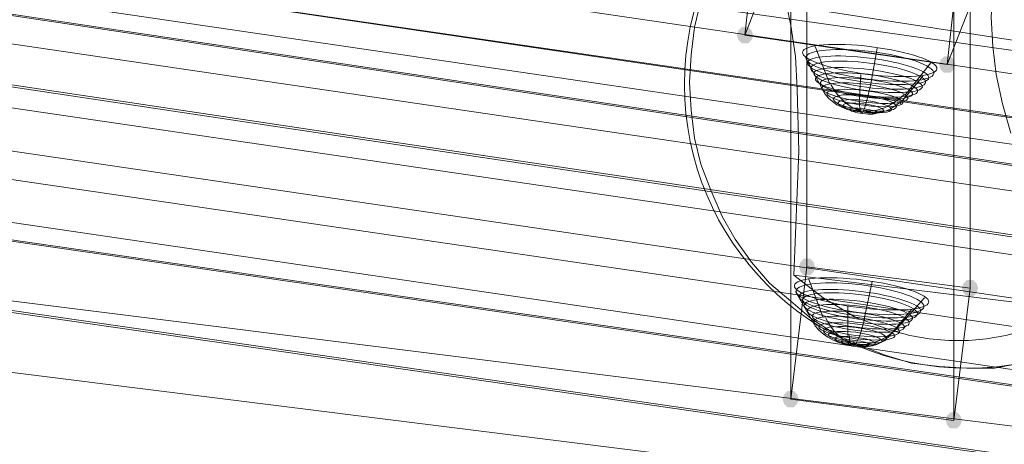
# Model space of a CAD drawing. Units: millimetres. Extents: x 13989 to 28578, y -8038 to 2678.
# Drawn here: x 18725 to 19013, y -3359 to -3235 of the extents above; entities that cross this region are included whole.
import ezdxf

# ---------------------------------------------------------------- set-up
doc = ezdxf.new("R2010")
doc.units = ezdxf.units.MM
doc.header["$LTSCALE"] = 20
doc.header["$PDMODE"] = 98
doc.layers.add('ARTWOOD CWPg169.526', color=250, linetype='Continuous', lineweight=35)
doc.styles.get("Standard").update_dxf_attribs({"font": 'ariali.ttf', "height": 300})
doc.dimstyles.new('Стиль 150', dxfattribs={"dimtxt": 150, "dimasz": 150, "dimexe": 50, "dimexo": 0, "dimgap": 50, "dimtad": 1, "dimdec": 0, "dimdsep": 32, "dimtxsty": 'Standard', "dimcen": 150, "dimclrd": 256, "dimclre": 256, "dimadec": 0, "dimazin": 0, "dimtfac": 1, "dimtdec": 0, "dimtmove": 0, "dimatfit": 3, "dimfxl": 0, "dimlwd": -1, "dimarcsym": 0})

# ---------------------------------------------------------------- blocks, each defined once
blk = doc.blocks.new('*D558')
at = {"lineweight": -2}
for p, q in [((26461.69, -1949.87), (26461.69, -6304.36)), ((16852.46, -2508.15), (16852.46, -6304.36))]:
    blk.add_line(p, q, dxfattribs=at)
blk.add_line((17002.46, -6254.36), (26311.69, -6254.36))
for points in [[(17002.46, -6229.36), (17002.46, -6279.36), (16852.46, -6254.36)], [(26311.69, -6229.36), (26311.69, -6279.36), (26461.69, -6254.36)]]:
    blk.add_solid(points)
at = {"layer": 'Defpoints', "color": 0}
for p in [(26461.69, -1949.87), (16852.46, -2508.15), (26461.69, -6254.36)]:
    blk.add_point(p, dxfattribs=at)
at = {"color": 0, "insert": (21657.07, -6051.19), "char_height": 300, "attachment_point": 5}
blk.add_mtext('9610', dxfattribs=at)
blk = doc.blocks.new('*D559')
at = {"lineweight": -2}
for p, q in [((20080.49, 463.77), (16397.84, 463.77)), ((19362.44, -5754.31), (16397.84, -5754.31))]:
    blk.add_line(p, q, dxfattribs=at)
blk.add_line((16447.84, -5604.31), (16447.84, 313.77))
for points in [[(16422.84, 313.77), (16472.84, 313.77), (16447.84, 463.77)], [(16422.84, -5604.31), (16472.84, -5604.31), (16447.84, -5754.31)]]:
    blk.add_solid(points)
at = {"layer": 'Defpoints', "color": 0}
for p in [(16447.84, 463.77), (20080.49, 463.77), (19362.44, -5754.31)]:
    blk.add_point(p, dxfattribs=at)
at = {"color": 0, "insert": (16244.67, -2645.27), "char_height": 300, "attachment_point": 5, "rotation": 90}
blk.add_mtext('6220', dxfattribs=at)
blk = doc.blocks.new('*D560')
at = {"lineweight": -2}
for p, q in [((28541.96, -1885.21), (28541.96, -8037.84)), ((14741.95, -2373.34), (14741.95, -8037.84))]:
    blk.add_line(p, q, dxfattribs=at)
blk.add_line((14891.95, -7987.84), (28391.96, -7987.84))
for points in [[(14891.95, -7962.84), (14891.95, -8012.84), (14741.95, -7987.84)], [(28391.96, -7962.84), (28391.96, -8012.84), (28541.96, -7987.84)]]:
    blk.add_solid(points)
at = {"layer": 'Defpoints', "color": 0}
for p in [(28541.96, -1885.21), (14741.95, -2373.34), (28541.96, -7987.84)]:
    blk.add_point(p, dxfattribs=at)
at = {"color": 0, "insert": (21641.95, -7784.57), "char_height": 300, "attachment_point": 5}
blk.add_mtext('13800', dxfattribs=at)
blk = doc.blocks.new('*D561')
at = {"lineweight": -2}
for p, q in [((19165.55, 1947.59), (14339.44, 1947.59)), ((18975.23, -7698.32), (14339.44, -7698.32))]:
    blk.add_line(p, q, dxfattribs=at)
blk.add_line((14389.44, -7548.32), (14389.44, 1797.59))
for points in [[(14364.44, 1797.59), (14414.44, 1797.59), (14389.44, 1947.59)], [(14364.44, -7548.32), (14414.44, -7548.32), (14389.44, -7698.32)]]:
    blk.add_solid(points)
at = {"layer": 'Defpoints', "color": 0}
for p in [(14389.44, 1947.59), (19165.55, 1947.59), (18975.23, -7698.32)]:
    blk.add_point(p, dxfattribs=at)
at = {"color": 0, "insert": (14186.27, -2875.37), "char_height": 300, "attachment_point": 5, "rotation": 90}
blk.add_mtext('9700', dxfattribs=at)

msp = doc.modelspace()

# ---------------------------------------------------------------- hatches: boundary and pattern name
at = {"layer": 'ARTWOOD CWPg169.526'}
for points in [[(18939.14, -3239.8), (18938.66, -3238.37), (18937.71, -3237.41), (18935.8, -3237.41), (18934.85, -3238.37), (18934.37, -3239.8), (18934.85, -3241.23), (18935.8, -3242.18), (18937.71, -3242.18), (18938.66, -3241.23)], [(18939.14, -3239.8), (18938.66, -3238.37), (18937.71, -3237.41), (18935.8, -3237.41), (18934.85, -3238.37), (18934.37, -3239.8), (18934.85, -3241.23), (18935.8, -3242.18), (18937.71, -3242.18), (18938.66, -3241.23)], [(18998.28, -3248.38), (18997.81, -3246.95), (18996.85, -3246), (18994.94, -3246), (18993.99, -3246.95), (18993.51, -3248.38), (18993.99, -3249.81), (18994.94, -3250.77), (18996.85, -3250.77), (18997.81, -3249.81)], [(18998.28, -3248.38), (18997.81, -3246.95), (18996.85, -3246), (18994.94, -3246), (18993.99, -3246.95), (18993.51, -3248.38), (18993.99, -3249.81), (18994.94, -3250.77), (18996.85, -3250.77), (18997.81, -3249.81)], [(18957.26, -3307.52), (18956.79, -3306.09), (18955.83, -3305.14), (18953.93, -3305.14), (18952.97, -3306.09), (18952.49, -3307.52), (18952.97, -3308.96), (18953.93, -3309.91), (18955.83, -3309.91), (18956.79, -3308.96)], [(18957.26, -3307.52), (18956.79, -3306.09), (18955.83, -3305.14), (18953.93, -3305.14), (18952.97, -3306.09), (18952.49, -3307.52), (18952.97, -3308.96), (18953.93, -3309.91), (18955.83, -3309.91), (18956.79, -3308.96)], [(19004.96, -3313.73), (19004.48, -3312.29), (19003.53, -3311.34), (19001.62, -3311.34), (19000.67, -3312.29), (19000.19, -3313.73), (19000.67, -3315.16), (19001.62, -3316.11), (19003.53, -3316.11), (19004.48, -3315.16)], [(19004.96, -3313.73), (19004.48, -3312.29), (19003.53, -3311.34), (19001.62, -3311.34), (19000.67, -3312.29), (19000.19, -3313.73), (19000.67, -3315.16), (19001.62, -3316.11), (19003.53, -3316.11), (19004.48, -3315.16)], [(18952.49, -3346.16), (18952.02, -3344.73), (18951.06, -3343.77), (18949.16, -3343.77), (18948.2, -3344.73), (18947.72, -3346.16), (18948.2, -3347.59), (18949.16, -3348.54), (18951.06, -3348.54), (18952.02, -3347.59)], [(18952.49, -3346.16), (18952.02, -3344.73), (18951.06, -3343.77), (18949.16, -3343.77), (18948.2, -3344.73), (18947.72, -3346.16), (18948.2, -3347.59), (18949.16, -3348.54), (18951.06, -3348.54), (18952.02, -3347.59)], [(18952.49, -3346.16), (18952.02, -3344.73), (18951.06, -3343.77), (18949.16, -3343.77), (18948.2, -3344.73), (18947.72, -3346.16), (18948.2, -3347.59), (18949.16, -3348.54), (18951.06, -3348.54), (18952.02, -3347.59)], [(19000.19, -3352.36), (18999.71, -3350.93), (18998.76, -3349.97), (18996.85, -3349.97), (18995.9, -3350.93), (18995.42, -3352.36), (18995.9, -3353.79), (18996.85, -3354.74), (18998.76, -3354.74), (18999.71, -3353.79)], [(19000.19, -3352.36), (18999.71, -3350.93), (18998.76, -3349.97), (18996.85, -3349.97), (18995.9, -3350.93), (18995.42, -3352.36), (18995.9, -3353.79), (18996.85, -3354.74), (18998.76, -3354.74), (18999.71, -3353.79)], [(19000.19, -3352.36), (18999.71, -3350.93), (18998.76, -3349.97), (18996.85, -3349.97), (18995.9, -3350.93), (18995.42, -3352.36), (18995.9, -3353.79), (18996.85, -3354.74), (18998.76, -3354.74), (18999.71, -3353.79)]]:
    msp.add_hatch(color=18, dxfattribs=at).paths.add_polyline_path(points)

# ---------------------------------------------------------------- linework, layer by layer
at = {"layer": 'ARTWOOD CWPg169.526', "color": 18, "lineweight": 13}
for points in [[(19033.1, -3319.93), (18951.06, -3309.91), (18952.49, -3273.66), (18952.02, -3255.54), (18951.54, -3246), (18950.11, -3236.94), (18948.2, -3227.4), (18945.82, -3218.33), (18940.09, -3199.26), (18928.65, -3161.58), (18923.88, -3142.5), (18920.06, -3123.9), (18917.2, -3105.3), (18915.29, -3086.69), (18914.81, -3068.57), (18915.29, -3050.45), (18916.72, -3032.32)], [(19445.19, -3305.14), (19243.44, -3276.52), (19020.7, -3245.04), (18909.09, -3229.3), (18797.96, -3212.61), (18658.21, -3191.62), (18518.94, -3170.16), (18379.19, -3148.22), (18239.92, -3127.24), (18118.3, -3109.59), (17996.2, -3091.94), (17752.47, -3058.08), (17747.7, -3076.68), (17992.86, -3111.02), (18115.44, -3128.19), (18238.01, -3146.31), (18377.29, -3167.3), (18517.03, -3188.76), (18656.3, -3210.7), (18796.05, -3231.69), (18907.18, -3247.91), (19018.79, -3264.12), (19241.53, -3295.6), (19443.28, -3324.22)], [(20045.68, -3402.44), (17893.18, -3086.22), (17890.79, -3106.73), (20042.82, -3422.47), (20060.94, -3454.9), (17881.73, -3128.19), (17884.59, -3108.16)], [(20063.32, -3434.4), (17884.59, -3108.16), (17856.93, -3091.94), (17854.54, -3112.45), (17881.73, -3128.19)], [(17883.16, -3129.14), (20060.46, -3455.38), (20062.85, -3434.87), (17886.02, -3108.63), (17953.75, -3148.22), (20043.77, -3454.9), (20041.38, -3475.41), (17950.89, -3168.73), (17953.75, -3148.22)], [(20059.03, -3484.48), (19637.4, -3432.01), (18045.32, -3201.64), (18008.6, -3180.18), (18005.74, -3200.21), (18042.94, -3221.67), (19635.02, -3452.52)], [(20055.22, -3393.85), (19982.24, -3383.36), (19908.79, -3372.87), (19762.37, -3352.36), (19615.46, -3331.85), (19542.01, -3321.36), (19468.56, -3310.86), (19369.83, -3296.08), (19271.1, -3281.29), (19073.64, -3250.29), (18876.18, -3219.76), (18777.45, -3204.98), (18678.24, -3190.67), (18615.76, -3181.61)], [(18044.37, -3222.63), (19078.41, -3372.39), (19080.8, -3351.88), (18046.75, -3202.12), (18114.01, -3241.23), (18124.02, -3242.66), (19077.46, -3361.9), (19074.59, -3382.41), (18121.16, -3263.17), (18124.02, -3242.66)], [(19013.54, -3202.12), (19010.21, -3218.33), (19009.25, -3226.44), (19008.78, -3234.55), (19009.25, -3243.14), (19010.21, -3251.24), (19012.11, -3259.83), (19014.5, -3268.41)], [(19014.5, -3268.41), (19012.11, -3259.83), (19010.21, -3251.24), (19009.25, -3243.14), (19008.78, -3234.55), (19009.25, -3226.44), (19010.21, -3218.33), (19013.54, -3202.12)], [(18948.2, -3227.4), (18950.11, -3236.94), (18951.54, -3246), (18952.02, -3255.54), (18952.49, -3273.66), (18951.06, -3309.91), (18959.65, -3316.59), (18969.19, -3322.31), (18974.43, -3324.22), (18979.68, -3326.13), (18984.93, -3327.56), (18990.65, -3328.51), (18996.37, -3328.99), (19002.1, -3328.99), (19007.34, -3328.51), (19013.07, -3327.56)], [(18923.88, -3229.78), (18921.97, -3237.41), (18921.02, -3245.52), (18920.54, -3253.63), (18921.02, -3261.74), (18921.97, -3269.85), (18923.88, -3277.48), (18926.74, -3285.11), (18930.08, -3292.74), (18933.89, -3299.42), (18938.66, -3306.09), (18943.91, -3312.29), (18950.11, -3317.54), (18956.31, -3322.79), (18962.99, -3327.08), (18970.14, -3330.42), (18977.77, -3333.28), (18985.4, -3335.67), (18993.51, -3336.62), (19001.62, -3337.1), (19009.73, -3337.1), (19017.36, -3335.67)], [(18957.26, -3243.14), (18961.56, -3254.11)], [(18975.39, -3243.61), (18973.48, -3254.58)], [(18975.39, -3243.61), (18975.39, -3243.61)], [(18975.39, -3243.61), (18975.39, -3243.61)], [(18991.13, -3247.91), (18983.5, -3257.44)], [(18970.62, -3251.24), (18970.14, -3259.35)], [(18988.74, -3251.72), (18982.07, -3259.83)], [(18973.48, -3254.58), (18973.48, -3254.58)], [(18973.48, -3254.58), (18973.48, -3254.58)], [(18973.48, -3254.58), (18973.48, -3254.58)], [(18973.48, -3254.58), (18973.48, -3254.58)], [(18955.36, -3310.86), (18959.65, -3322.31)], [(18973.96, -3311.82), (18971.57, -3322.79)], [(18989.22, -3316.59), (18981.11, -3325.65)], [(18966.8, -3318.97), (18966.8, -3318.97)], [(18966.8, -3318.97), (18966.8, -3327.56)], [(18966.8, -3318.97), (18966.8, -3318.97)], [(18985.4, -3319.93), (18978.73, -3328.03)], [(18966.8, -3327.56), (18966.8, -3327.56)], [(18966.8, -3327.56), (18966.8, -3327.56)], [(18966.8, -3327.56), (18966.8, -3327.56)], [(18966.8, -3327.56), (18966.8, -3327.56)]]:
    msp.add_lwpolyline(points, dxfattribs=at)
for points in [[(18954.88, -3043.29), (18954.88, -3307.52), (18950.11, -3346.16), (18950.11, -3081.92)], [(18954.88, -3043.29), (19002.57, -3049.01), (19002.57, -3313.73), (18954.88, -3307.52)], [(19002.57, -3313.73), (19002.57, -3049.01), (18997.81, -3087.65), (18997.81, -3352.36)], [(18997.81, -3087.65), (18950.11, -3081.92), (18950.11, -3346.16), (18997.81, -3352.36)], [(20019.92, -3432.96), (17796.35, -3106.25), (17799.21, -3085.26), (20022.78, -3411.98)], [(18044.37, -3173.98), (18041.99, -3194.49), (20048.06, -3489.24), (20050.92, -3468.74)], [(18950.59, -3204.5), (18936.75, -3239.8), (18995.9, -3248.38), (19009.73, -3213.09)], [(18938.66, -3222.15), (18936.75, -3239.8), (18950.59, -3204.5)], [(18995.9, -3248.38), (18997.81, -3230.73), (19009.73, -3213.09)], [(18936.75, -3239.8), (18938.66, -3222.15), (18997.81, -3230.73), (18995.9, -3248.38)], [(18954.88, -3307.52), (19002.57, -3313.73), (18997.81, -3352.36), (18950.11, -3346.16)], [(19033.1, -3319.93), (18951.06, -3309.91), (18959.65, -3316.59), (18969.19, -3322.31), (18974.43, -3324.22), (18979.68, -3326.13), (18984.93, -3327.56), (18990.65, -3328.51), (18996.37, -3328.99), (19002.1, -3328.99), (19007.34, -3328.51), (19013.07, -3327.56), (19018.31, -3326.13), (19023.56, -3324.22)]]:
    msp.add_lwpolyline(points, close=True, dxfattribs=at)
for points in [[(18954.88, -3246.95), (18960.13, -3256.97, 0.23587), (18971.15, -3262.17)], [(18951.54, -3314.68), (18957.26, -3324.7, 0.228191), (18968.8, -3330.4)]]:
    msp.add_lwpolyline(points, format="xyb", dxfattribs=at)
msp.add_circle((19001.97, -3254.18), 82.93, dxfattribs=at)
at = {"layer": 'ARTWOOD CWPg169.526', "color": 7, "lineweight": 25}
msp.add_spline([(14752.85, -1979.08), (15201.85, -166.75), (16780.4, 1150.67), (20077.51, 1984.69), (22776.01, 1210.65), (25589.5, -58.05), (28201.8, -966.26), (28541.96, -2063.98), (28201.8, -2891.36), (24903.46, -4135.61), (22256.18, -4879.14), (20604.21, -6657.08), (19123.37, -7694.35), (16971.77, -5920.93), (16285.14, -4567.62), (14903.3, -3271.63), (14752.85, -1979.08)], degree=3, dxfattribs=at)
at = {"layer": 'ARTWOOD CWPg169.526', "color": 18, "lineweight": 13}
for points in [[(18973.74, -3243.17), (18962.9, -3241.81), (18953.88, -3242.51), (18953.6, -3244.73)], [(18973.74, -3243.17), (18962.9, -3241.81), (18953.88, -3242.51), (18953.6, -3244.73)], [(18953.6, -3244.73), (18953.32, -3246.96), (18961.89, -3249.86), (18972.74, -3251.21)], [(18953.6, -3244.73), (18953.32, -3246.96), (18961.89, -3249.86), (18972.74, -3251.21)], [(18973.74, -3244.6), (18963.42, -3243.31), (18954.83, -3244.06), (18954.55, -3246.28)], [(18973.21, -3246.5), (18963.41, -3245.28), (18955.26, -3245.87), (18955.02, -3247.83)], [(18992.88, -3249.64), (18993.16, -3247.42), (18984.59, -3244.52), (18973.74, -3243.17)], [(18992.88, -3249.64), (18993.16, -3247.42), (18984.59, -3244.52), (18973.74, -3243.17)], [(18991.94, -3250.96), (18992.21, -3248.74), (18984.07, -3245.89), (18973.74, -3244.6)], [(18954.55, -3246.28), (18954.27, -3248.51), (18962.41, -3251.35), (18972.74, -3252.64)], [(18955.02, -3247.83), (18954.77, -3249.79), (18962.52, -3252.38), (18972.32, -3253.6)], [(18973.21, -3247.93), (18963.93, -3246.77), (18956.21, -3247.42), (18955.96, -3249.38)], [(18990.51, -3252.27), (18990.76, -3250.31), (18983.01, -3247.73), (18973.21, -3246.5)], [(18989.57, -3253.58), (18989.81, -3251.62), (18982.49, -3249.09), (18973.21, -3247.93)], [(18955.96, -3249.38), (18955.72, -3251.34), (18963.04, -3253.87), (18972.32, -3255.03)], [(18956.91, -3250.93), (18956.7, -3252.63), (18963.62, -3254.9), (18972.38, -3255.99)], [(18973.15, -3249.84), (18964.39, -3248.74), (18957.12, -3249.23), (18956.91, -3250.93)], [(18972.67, -3251.27), (18964.44, -3250.24), (18957.59, -3250.78), (18957.38, -3252.48)], [(18972.74, -3251.21), (18983.59, -3252.57), (18992.6, -3251.87), (18992.88, -3249.64)], [(18972.74, -3251.21), (18983.59, -3252.57), (18992.6, -3251.87), (18992.88, -3249.64)], [(18972.74, -3252.64), (18983.06, -3253.93), (18991.66, -3253.18), (18991.94, -3250.96)], [(18988.62, -3254.9), (18988.83, -3253.2), (18981.91, -3250.93), (18973.15, -3249.84)], [(18957.38, -3252.48), (18957.17, -3254.18), (18963.67, -3256.39), (18971.9, -3257.42)], [(18958.8, -3253.61), (18958.62, -3255.05), (18964.51, -3256.97), (18971.96, -3257.9)], [(18972.61, -3252.7), (18965.16, -3251.76), (18958.98, -3252.17), (18958.8, -3253.61)], [(18972.14, -3254.13), (18965.21, -3253.26), (18959.45, -3253.72), (18959.27, -3255.16)], [(18972.14, -3254.13), (18965.21, -3253.26), (18959.45, -3253.72), (18959.27, -3255.16)], [(18972.14, -3254.13), (18965.21, -3253.26), (18959.45, -3253.72), (18959.27, -3255.16)], [(18972.14, -3254.13), (18965.21, -3253.26), (18959.45, -3253.72), (18959.27, -3255.16)], [(18972.32, -3253.6), (18982.12, -3254.83), (18990.27, -3254.23), (18990.51, -3252.27)], [(18972.32, -3255.03), (18981.6, -3256.19), (18989.32, -3255.54), (18989.57, -3253.58)], [(18985.78, -3256.98), (18985.96, -3255.55), (18980.06, -3253.63), (18972.61, -3252.7)], [(18987.2, -3256.21), (18987.41, -3254.51), (18980.91, -3252.3), (18972.67, -3251.27)], [(18959.27, -3255.16), (18959.09, -3256.6), (18964.56, -3258.47), (18971.49, -3259.33)], [(18959.27, -3255.16), (18959.09, -3256.6), (18964.56, -3258.47), (18971.49, -3259.33)], [(18959.27, -3255.16), (18959.09, -3256.6), (18964.56, -3258.47), (18971.49, -3259.33)], [(18959.27, -3255.16), (18959.09, -3256.6), (18964.56, -3258.47), (18971.49, -3259.33)], [(18960.69, -3256.77), (18960.54, -3257.95), (18965.4, -3259.52), (18971.54, -3260.29)], [(18972.08, -3256.03), (18965.93, -3255.26), (18960.84, -3255.59), (18960.69, -3256.77)], [(18961.87, -3254.18), (18964, -3258.26), (18967.35, -3261.17), (18971.13, -3262.21)], [(18971.18, -3262.2), (18971.77, -3261.29), (18972.58, -3258.51), (18973.41, -3254.52)], [(18971.9, -3257.42), (18980.14, -3258.45), (18986.98, -3257.91), (18987.2, -3256.21)], [(18982.93, -3259.55), (18983.08, -3258.37), (18978.22, -3256.8), (18972.08, -3256.03)], [(18984.35, -3258.3), (18984.53, -3256.86), (18979.06, -3254.99), (18972.14, -3254.13)], [(18984.35, -3258.3), (18984.53, -3256.86), (18979.06, -3254.99), (18972.14, -3254.13)], [(18984.35, -3258.3), (18984.53, -3256.86), (18979.06, -3254.99), (18972.14, -3254.13)], [(18984.35, -3258.3), (18984.53, -3256.86), (18979.06, -3254.99), (18972.14, -3254.13)], [(18972.38, -3255.99), (18981.14, -3257.08), (18988.41, -3256.59), (18988.62, -3254.9)], [(18962.58, -3258.44), (18962.44, -3259.61), (18966.45, -3261.08), (18971.54, -3261.72)], [(18972.08, -3257.46), (18966.98, -3256.82), (18962.73, -3257.26), (18962.58, -3258.44)], [(18964, -3259.57), (18963.89, -3260.48), (18967.29, -3261.66), (18971.6, -3262.2)], [(18972.02, -3258.89), (18967.71, -3258.35), (18964.12, -3258.65), (18964, -3259.57)], [(18971.48, -3259.84), (18968.21, -3259.43), (18965.5, -3259.63), (18965.42, -3260.28)], [(18970.28, -3259.28), (18970.26, -3262.04), (18970.58, -3263.1), (18971.18, -3262.2)], [(18971.13, -3262.21), (18974.9, -3263.24), (18978.75, -3262.31), (18981.75, -3259.63)], [(18971.15, -3262.17), (18975.46, -3262.3), (18979.82, -3260.5), (18983.17, -3257.22)], [(18971.49, -3259.33), (18978.41, -3260.2), (18984.17, -3259.73), (18984.35, -3258.3)], [(18971.49, -3259.33), (18978.41, -3260.2), (18984.17, -3259.73), (18984.35, -3258.3)], [(18971.49, -3259.33), (18978.41, -3260.2), (18984.17, -3259.73), (18984.35, -3258.3)], [(18971.49, -3259.33), (18978.41, -3260.2), (18984.17, -3259.73), (18984.35, -3258.3)], [(18971.54, -3260.29), (18977.69, -3261.06), (18982.79, -3260.73), (18982.93, -3259.55)], [(18971.96, -3257.9), (18979.41, -3258.83), (18985.6, -3258.42), (18985.78, -3256.98)], [(18979.62, -3261.52), (18979.73, -3260.61), (18976.33, -3259.43), (18972.02, -3258.89)], [(18981.04, -3260.74), (18981.19, -3259.57), (18977.17, -3258.1), (18972.08, -3257.46)], [(18965.42, -3260.28), (18965.34, -3260.94), (18967.92, -3261.8), (18971.19, -3262.2)], [(18967.31, -3261.47), (18967.26, -3261.86), (18969.02, -3262.41), (18971.25, -3262.69)], [(18971.42, -3261.27), (18969.2, -3260.99), (18967.36, -3261.08), (18967.31, -3261.47)], [(18969.2, -3261.71), (18969.19, -3261.84), (18970.13, -3262.07), (18971.3, -3262.21)], [(18971.36, -3261.74), (18970.19, -3261.59), (18969.22, -3261.58), (18969.2, -3261.71)], [(18971.19, -3262.2), (18974.45, -3262.61), (18977.17, -3262.41), (18977.25, -3261.76)], [(18971.25, -3262.69), (18973.47, -3262.96), (18975.31, -3262.87), (18975.36, -3262.48)], [(18971.3, -3262.21), (18972.48, -3262.36), (18973.45, -3262.37), (18973.46, -3262.24)], [(18973.46, -3262.24), (18973.48, -3262.11), (18972.54, -3261.89), (18971.36, -3261.74)], [(18975.36, -3262.48), (18975.41, -3262.09), (18973.64, -3261.54), (18971.42, -3261.27)], [(18977.25, -3261.76), (18977.33, -3261.11), (18974.75, -3260.25), (18971.48, -3259.84)], [(18971.54, -3261.72), (18976.64, -3262.36), (18980.89, -3261.92), (18981.04, -3260.74)], [(18971.6, -3262.2), (18975.92, -3262.74), (18979.51, -3262.44), (18979.62, -3261.52)], [(18971.36, -3311.37), (18960.51, -3310.02), (18951.49, -3310.72), (18951.22, -3312.94)], [(18971.36, -3311.37), (18960.51, -3310.02), (18951.49, -3310.72), (18951.22, -3312.94)], [(18970.88, -3312.8), (18960.56, -3311.51), (18951.96, -3312.27), (18951.69, -3314.49)], [(18990.5, -3317.85), (18990.78, -3315.63), (18982.21, -3312.73), (18971.36, -3311.37)], [(18990.5, -3317.85), (18990.78, -3315.63), (18982.21, -3312.73), (18971.36, -3311.37)], [(18951.22, -3312.94), (18950.94, -3315.16), (18959.51, -3318.06), (18970.35, -3319.42)], [(18951.22, -3312.94), (18950.94, -3315.16), (18959.51, -3318.06), (18970.35, -3319.42)], [(18970.82, -3314.71), (18961.02, -3313.48), (18952.88, -3314.08), (18952.63, -3316.04)], [(18989.07, -3319.16), (18989.35, -3316.94), (18981.21, -3314.09), (18970.88, -3312.8)], [(18951.69, -3314.49), (18951.41, -3316.71), (18959.55, -3319.56), (18969.88, -3320.85)], [(18952.63, -3316.04), (18952.39, -3318), (18960.13, -3320.58), (18969.94, -3321.81)], [(18953.58, -3317.11), (18953.33, -3319.07), (18960.66, -3321.6), (18969.94, -3322.76)], [(18970.82, -3315.66), (18961.54, -3314.5), (18953.82, -3315.15), (18953.58, -3317.11)], [(18970.29, -3317.56), (18961.53, -3316.47), (18954.26, -3316.96), (18954.05, -3318.66)], [(18988.13, -3320.47), (18988.37, -3318.51), (18980.63, -3315.93), (18970.82, -3314.71)], [(18987.18, -3321.31), (18987.43, -3319.35), (18980.1, -3316.82), (18970.82, -3315.66)], [(18954.05, -3318.66), (18953.84, -3320.36), (18960.76, -3322.62), (18969.52, -3323.72)], [(18970.29, -3319), (18962.05, -3317.97), (18955.21, -3318.51), (18955, -3320.21)], [(18970.23, -3320.9), (18962.78, -3319.97), (18956.59, -3320.38), (18956.41, -3321.82)], [(18969.88, -3320.85), (18980.2, -3322.14), (18988.8, -3321.38), (18989.07, -3319.16)], [(18985.76, -3322.62), (18985.97, -3320.92), (18979.04, -3318.66), (18970.29, -3317.56)], [(18984.81, -3323.94), (18985.02, -3322.24), (18978.52, -3320.02), (18970.29, -3319)], [(18970.35, -3319.42), (18981.2, -3320.77), (18990.22, -3320.07), (18990.5, -3317.85)], [(18970.35, -3319.42), (18981.2, -3320.77), (18990.22, -3320.07), (18990.5, -3317.85)], [(18955, -3320.21), (18954.78, -3321.91), (18961.29, -3324.12), (18969.52, -3325.15)], [(18956.41, -3321.82), (18956.24, -3323.25), (18962.13, -3325.17), (18969.58, -3326.11)], [(18969.75, -3322.33), (18962.82, -3321.46), (18957.06, -3321.93), (18956.88, -3323.37)], [(18969.75, -3322.33), (18962.82, -3321.46), (18957.06, -3321.93), (18956.88, -3323.37)], [(18969.75, -3322.33), (18962.82, -3321.46), (18957.06, -3321.93), (18956.88, -3323.37)], [(18969.75, -3322.33), (18962.82, -3321.46), (18957.06, -3321.93), (18956.88, -3323.37)], [(18960.27, -3322.28), (18962.24, -3326.38), (18965.35, -3329.32), (18968.86, -3330.4)], [(18968.79, -3330.4), (18969.66, -3329.54), (18970.72, -3326.79), (18971.73, -3322.83)], [(18969.52, -3323.72), (18978.27, -3324.81), (18985.55, -3324.32), (18985.76, -3322.62)], [(18981.97, -3326.5), (18982.15, -3325.06), (18976.68, -3323.2), (18969.75, -3322.33)], [(18981.97, -3326.5), (18982.15, -3325.06), (18976.68, -3323.2), (18969.75, -3322.33)], [(18981.97, -3326.5), (18982.15, -3325.06), (18976.68, -3323.2), (18969.75, -3322.33)], [(18981.97, -3326.5), (18982.15, -3325.06), (18976.68, -3323.2), (18969.75, -3322.33)], [(18969.94, -3321.81), (18979.74, -3323.03), (18987.88, -3322.44), (18988.13, -3320.47)], [(18969.94, -3322.76), (18979.22, -3323.92), (18986.94, -3323.27), (18987.18, -3321.31)], [(18983.39, -3325.19), (18983.57, -3323.75), (18977.68, -3321.83), (18970.23, -3320.9)], [(18956.88, -3323.37), (18956.7, -3324.8), (18962.17, -3326.67), (18969.1, -3327.54)], [(18956.88, -3323.37), (18956.7, -3324.8), (18962.17, -3326.67), (18969.1, -3327.54)], [(18956.88, -3323.37), (18956.7, -3324.8), (18962.17, -3326.67), (18969.1, -3327.54)], [(18956.88, -3323.37), (18956.7, -3324.8), (18962.17, -3326.67), (18969.1, -3327.54)], [(18958.3, -3324.97), (18958.16, -3326.15), (18963.02, -3327.73), (18969.16, -3328.49)], [(18969.69, -3324.23), (18963.55, -3323.47), (18958.45, -3323.8), (18958.3, -3324.97)], [(18969.22, -3325.19), (18964.12, -3324.55), (18959.87, -3324.99), (18959.72, -3326.16)], [(18968.8, -3330.4), (18973.24, -3330.61), (18977.71, -3328.89), (18981.14, -3325.65)], [(18978.18, -3328.47), (18978.33, -3327.3), (18974.31, -3325.83), (18969.22, -3325.19)], [(18969.52, -3325.15), (18977.75, -3326.18), (18984.6, -3325.63), (18984.81, -3323.94)], [(18969.58, -3326.11), (18977.03, -3327.04), (18983.21, -3326.63), (18983.39, -3325.19)], [(18980.55, -3327.75), (18980.7, -3326.58), (18975.83, -3325), (18969.69, -3324.23)], [(18959.72, -3326.16), (18959.57, -3327.34), (18963.59, -3328.81), (18968.68, -3329.45)], [(18961.14, -3327.3), (18961.03, -3328.21), (18964.43, -3329.39), (18968.74, -3329.93)], [(18969.16, -3326.62), (18964.84, -3326.08), (18961.25, -3326.38), (18961.14, -3327.3)], [(18963.03, -3328.49), (18962.95, -3329.14), (18965.53, -3330), (18968.8, -3330.41)], [(18969.1, -3328.04), (18965.83, -3327.63), (18963.11, -3327.83), (18963.03, -3328.49)], [(18969.04, -3328.99), (18966.82, -3328.72), (18964.98, -3328.81), (18964.93, -3329.2)], [(18967.19, -3327.38), (18967.35, -3330.17), (18967.93, -3331.27), (18968.79, -3330.4)], [(18968.68, -3329.45), (18973.78, -3330.09), (18978.03, -3329.65), (18978.18, -3328.47)], [(18968.86, -3330.4), (18972.37, -3331.47), (18975.95, -3330.57), (18978.74, -3327.93)], [(18969.1, -3327.54), (18976.03, -3328.4), (18981.79, -3327.94), (18981.97, -3326.5)], [(18969.1, -3327.54), (18976.03, -3328.4), (18981.79, -3327.94), (18981.97, -3326.5)], [(18969.1, -3327.54), (18976.03, -3328.4), (18981.79, -3327.94), (18981.97, -3326.5)], [(18969.1, -3327.54), (18976.03, -3328.4), (18981.79, -3327.94), (18981.97, -3326.5)], [(18974.87, -3329.97), (18974.95, -3329.31), (18972.36, -3328.45), (18969.1, -3328.04)], [(18976.76, -3329.25), (18976.87, -3328.33), (18973.47, -3327.15), (18969.16, -3326.62)], [(18969.16, -3328.49), (18975.3, -3329.26), (18980.4, -3328.93), (18980.55, -3327.75)], [(18964.93, -3329.2), (18964.88, -3329.59), (18966.64, -3330.14), (18968.86, -3330.41)], [(18966.82, -3329.91), (18966.8, -3330.04), (18967.74, -3330.27), (18968.92, -3330.42)], [(18968.98, -3329.94), (18967.8, -3329.8), (18966.84, -3329.78), (18966.82, -3329.91)], [(18968.74, -3329.93), (18973.05, -3330.47), (18976.64, -3330.16), (18976.76, -3329.25)], [(18968.8, -3330.41), (18972.07, -3330.82), (18974.78, -3330.62), (18974.87, -3329.97)], [(18968.86, -3330.41), (18971.08, -3330.69), (18972.92, -3330.6), (18972.97, -3330.21)], [(18968.92, -3330.42), (18970.1, -3330.56), (18971.06, -3330.58), (18971.08, -3330.45)], [(18971.08, -3330.45), (18971.1, -3330.32), (18970.16, -3330.09), (18968.98, -3329.94)], [(18972.97, -3330.21), (18973.02, -3329.81), (18971.26, -3329.27), (18969.04, -3328.99)]]:
    msp.add_open_spline(points, degree=3, dxfattribs=at)

# ---------------------------------------------------------------- dimensions: what is measured, and where the dimension line sits
for base, p1, p2, text, picture, middle in [((14389.44, 1947.59), (18975.23, -7698.32), (19165.55, 1947.59), '9700', '*D561', (14186.27, -2875.37)), ((16447.84, 463.77), (19362.44, -5754.31), (20080.49, 463.77), '6220', '*D559', (16244.67, -2645.27))]:
    dim = msp.add_linear_dim(base=base, p1=p1, p2=p2, angle=90, text=text, dimstyle='Стиль 150')
    dim.commit()
    dim.dimension.update_dxf_attribs({"geometry": picture, "text_midpoint": middle})
dim = msp.add_linear_dim(base=(28541.96, -7987.84), p1=(14741.95, -2373.34), p2=(28541.96, -1885.21), dimstyle='Стиль 150')
dim.commit()
dim.dimension.update_dxf_attribs({"geometry": '*D560', "text_midpoint": (21641.95, -7784.57)})
dim = msp.add_linear_dim(base=(26461.69, -6254.36), p1=(16852.46, -2508.15), p2=(26461.69, -1949.87), text='9610', dimstyle='Стиль 150')
dim.commit()
dim.dimension.update_dxf_attribs({"geometry": '*D558', "text_midpoint": (21657.07, -6254.36), "dimtype": 160})

doc.saveas('drawing.dxf')
